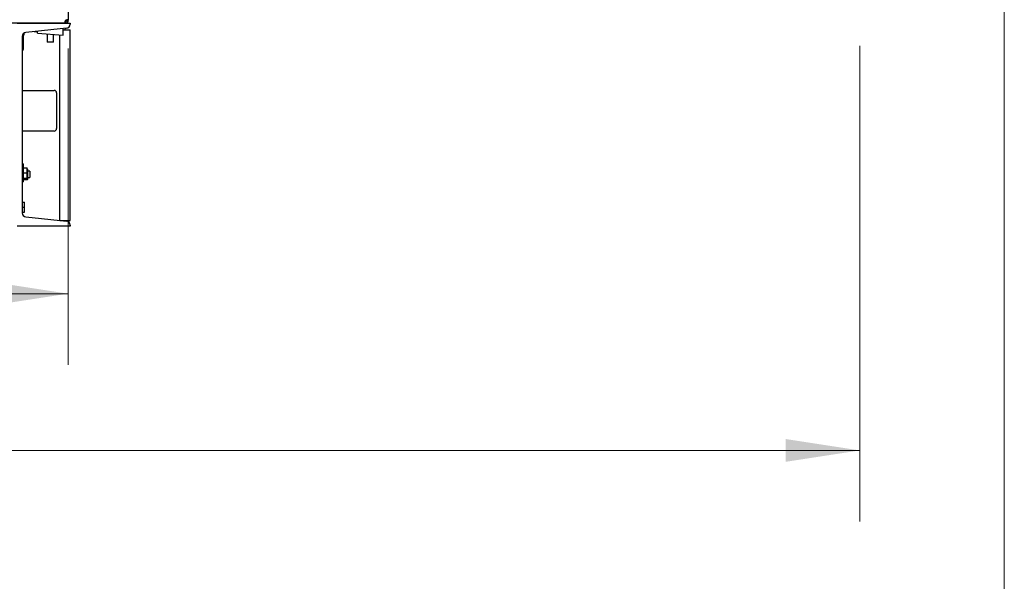
# Model space of a CAD drawing. Units: inches. Extents: x 5 to 301, y 5 to 193.
# Drawn here: x 270 to 301, y 86 to 104 of the extents above; entities that cross this region are included whole.
import ezdxf

# ---------------------------------------------------------------- set-up
doc = ezdxf.new("R2010")
doc.units = ezdxf.units.IN
doc.header["$MEASUREMENT"] = 0
doc.styles.add('SLDTEXTSTYLE0', font='TXT', dxfattribs={"width": 0.75})
doc.dimstyles.new('SLDDIMSTYLE1', dxfattribs={"dimtxt": 2.25, "dimasz": 2.34, "dimexe": 0, "dimexo": 0.0625, "dimgap": 0.5625, "dimtad": 0, "dimtih": 1, "dimtoh": 1, "dimlfac": 1.555556, "dimrnd": 1e-09, "dimzin": 12, "dimdsep": 46, "dimtxsty": 'SLDTEXTSTYLE0', "dimsah": 1, "dimcen": 0.09, "dimadec": 0, "dimazin": 3, "dimtfac": 1, "dimtofl": 0, "dimtmove": 0, "dimatfit": 3, "dimfxl": 1, "dimfrac": 2, "dimtolj": 1, "dimtzin": 12, "dimarcsym": 0})
doc.dimstyles.new('SLDDIMSTYLE4', dxfattribs={"dimtxt": 2.25, "dimasz": 2.34, "dimexe": 0, "dimexo": 0.0625, "dimgap": 0.5625, "dimtad": 0, "dimtih": 1, "dimtoh": 1, "dimlfac": 1.555556, "dimrnd": 1e-09, "dimzin": 4, "dimdsep": 46, "dimtxsty": 'SLDTEXTSTYLE0', "dimsah": 1, "dimcen": 0.09, "dimadec": 0, "dimazin": 1, "dimtfac": 1, "dimtofl": 0, "dimtmove": 0, "dimatfit": 3, "dimfxl": 1, "dimfrac": 2, "dimtolj": 1, "dimtzin": 12, "dimarcsym": 0})

# ---------------------------------------------------------------- blocks, each defined once
blk = doc.blocks.new('_D_14')
at = {"color": 7, "linetype": 'Continuous', "lineweight": 0, "ltscale": 18}
for p, q in [((233.981, 102.645), (233.981, 92.646)), ((271.909, 102.649), (271.909, 92.646)), ((233.981, 94.896), (247.487, 94.896)), ((271.909, 94.896), (254.969, 94.896))]:
    blk.add_line(p, q, dxfattribs=at)
at = {"color": 7, "linetype": 'Continuous', "lineweight": 18, "ltscale": 18}
for points in [[(233.981, 94.896), (236.321, 94.536), (236.321, 95.256)], [(271.909, 94.896), (269.569, 95.256), (269.569, 94.536)]]:
    blk.add_solid(points, dxfattribs=at)
at = {"color": 7, "linetype": 'Continuous', "lineweight": 18, "ltscale": 18, "insert": (247.487, 96.011), "char_height": 2.25, "attachment_point": 1, "style": 'SLDTEXTSTYLE0'}
blk.add_mtext('59.00', dxfattribs=at)
blk = doc.blocks.new('_D_15')
at = {"color": 7, "linetype": 'Continuous', "lineweight": 0, "ltscale": 18}
for p, q in [((208.959, 102.733), (208.959, 87.689)), ((296.931, 102.735), (296.931, 87.689)), ((208.959, 89.939), (246.656, 89.939)), ((296.931, 89.939), (255.8, 89.939))]:
    blk.add_line(p, q, dxfattribs=at)
at = {"color": 7, "linetype": 'Continuous', "lineweight": 18, "ltscale": 18}
for points in [[(208.959, 89.939), (211.299, 89.579), (211.299, 90.299)], [(296.931, 89.939), (294.591, 90.299), (294.591, 89.579)]]:
    blk.add_solid(points, dxfattribs=at)
at = {"color": 7, "linetype": 'Continuous', "lineweight": 18, "ltscale": 18, "insert": (246.656, 91.054), "char_height": 2.25, "attachment_point": 1, "style": 'SLDTEXTSTYLE0'}
blk.add_mtext('137.00', dxfattribs=at)

msp = doc.modelspace()

# ---------------------------------------------------------------- linework, layer by layer
at = {"color": 7, "linetype": 'Continuous', "lineweight": 18, "ltscale": 18}
msp.add_line((301.4978, 4.511), (301.4978, 193.4959), dxfattribs=at)
at = {"color": 7, "linetype": 'Continuous', "lineweight": 25, "ltscale": 18}
for p, q in [((271.9093, 146.4355), (271.9093, 103.5485)), ((268.7989, 103.4584), (271.8069, 103.4584)), ((270.3022, 103.4546), (271.9736, 103.4546)), ((270.5556, 103.4546), (270.5556, 103.4584)), ((270.967, 103.4546), (270.967, 103.4584)), ((270.9849, 103.4546), (270.9849, 103.4584)), ((270.9852, 103.4546), (270.9852, 103.4584)), ((271.6376, 103.4546), (271.6376, 103.4584)), ((271.8069, 103.4584), (271.8115, 103.4584)), ((271.8613, 103.5064), (271.8108, 103.5064)), ((271.8115, 103.4584), (271.8115, 103.5064)), ((271.8115, 103.4584), (271.8294, 103.4584)), ((271.8294, 103.4584), (271.8294, 103.5064)), ((271.8294, 103.4584), (271.8414, 103.4584)), ((271.8298, 103.4546), (271.8298, 103.4584)), ((271.8414, 103.4584), (271.8414, 103.5064)), ((271.8613, 103.5515), (271.8613, 103.5064)), ((271.9093, 103.5485), (271.8613, 103.5485)), ((271.9093, 103.5264), (271.8613, 103.5264)), ((271.9093, 103.5264), (271.9093, 103.5485)), ((271.9093, 103.5169), (271.9093, 103.5266)), ((271.9736, 103.4546), (271.9736, 103.4165)), ((270.4564, 103.0299), (270.4564, 97.4507)), ((270.5029, 102.6628), (270.5029, 103.064)), ((271.858, 103.2886), (270.572, 103.1578)), ((270.8382, 103.1848), (270.9428, 103.1848)), ((270.9428, 103.1368), (270.9428, 103.1955)), ((270.9428, 103.1368), (271.756, 103.0693)), ((271.2449, 103.1117), (271.2449, 102.8502)), ((271.4458, 102.8502), (271.4458, 103.095)), ((271.6522, 97.213), (271.6522, 103.0779)), ((271.756, 103.0693), (271.756, 103.2782)), ((271.756, 103.2398), (271.9736, 103.2398)), ((271.7574, 103.2398), (271.7574, 103.2783)), ((271.9736, 97.213), (271.9736, 103.2398)), ((271.4458, 102.8502), (271.2449, 102.8502)), ((270.4564, 101.3261), (271.4666, 101.3261)), ((271.547, 101.2458), (271.547, 100.1208)), ((271.4666, 100.0404), (270.4564, 100.0404)), ((270.4905, 98.9989), (270.4564, 98.9989)), ((270.4905, 98.9989), (270.4905, 98.4281)), ((270.4905, 98.8742), (270.6111, 98.8742)), ((270.4905, 98.7135), (270.6111, 98.7135)), ((270.6111, 98.7135), (270.6111, 98.8742)), ((270.6203, 98.8443), (270.6111, 98.8443)), ((270.6203, 98.8201), (270.6111, 98.8201)), ((270.6111, 98.5528), (270.6111, 98.7135)), ((270.6203, 98.6487), (270.6111, 98.6487)), ((270.6203, 98.8201), (270.6203, 98.8443)), ((270.6303, 98.8336), (270.6203, 98.8443)), ((270.6203, 98.6487), (270.6203, 98.8201)), ((270.6303, 98.8109), (270.6203, 98.8201)), ((270.6203, 98.6487), (270.6303, 98.6502)), ((270.6203, 98.5014), (270.6203, 98.6487)), ((270.6303, 98.8336), (270.6303, 98.8109)), ((270.6303, 98.8109), (270.6303, 98.6502)), ((270.6978, 98.7733), (270.6303, 98.7733)), ((270.6303, 98.6502), (270.6303, 98.5121)), ((270.6978, 98.7733), (270.6978, 98.5724)), ((270.4564, 98.4281), (270.4905, 98.4281)), ((270.4905, 98.5528), (270.6111, 98.5528)), ((270.6203, 98.5014), (270.4925, 98.5014)), ((270.6203, 98.5014), (270.6303, 98.5121)), ((270.6303, 98.5724), (270.6978, 98.5724)), ((270.4564, 97.792), (270.5307, 97.792)), ((270.5307, 97.6313), (270.5307, 97.792)), ((270.4564, 97.6313), (270.5307, 97.6313)), ((270.4564, 97.4706), (270.5307, 97.4706)), ((270.5307, 97.4706), (270.5307, 97.6313)), ((270.572, 97.3228), (271.858, 97.1921)), ((271.6522, 97.213), (271.9736, 97.213)), ((271.9736, 97.026), (270.3022, 97.026)), ((271.9736, 97.0641), (271.9736, 97.026))]:
    msp.add_line(p, q, dxfattribs=at)
at = {"color": 7, "linetype": 'Continuous', "lineweight": 25, "ltscale": 18, "flags": 128}
msp.add_lwpolyline([(271.0323, 103.4584), (271.0418, 103.4557), (271.0531, 103.4546)], dxfattribs=at)
at = {"color": 7, "linetype": 'Continuous', "lineweight": 25, "ltscale": 324}
for centre, radius, start, end in [((271.8662, 103.4924), 0.0614, 113.90589, 146.3992), ((271.845, 103.4165), 0.1286, 275.80673, 0), ((270.585, 103.0299), 0.1286, 95.80673, 180), ((270.6238, 103.064), 0.1209, 134.76567, 180), ((271.708, 103.3057), 0.1209, 326.94749, 350.33679), ((270.3821, 102.6628), 0.1209, 307.98285, 360), ((271.4666, 101.2458), 0.0804, 0, 90), ((271.4666, 100.1208), 0.0804, 270, 0), ((270.585, 97.4507), 0.1286, 180, 264.19327), ((271.845, 97.0641), 0.1286, 360, 84.19327)]:
    msp.add_arc(centre, radius, start, end, dxfattribs=at)
at = {"color": 7, "linetype": 'Continuous', "lineweight": 25, "ltscale": 18}
for points, knots in [([(271.8151, 103.5264), (271.814, 103.5216), (271.8118, 103.5121), (271.8093, 103.4986), (271.8073, 103.4865), (271.8056, 103.4732), (271.8047, 103.4611), (271.8062, 103.4593), (271.8069, 103.4584)], [0, 0, 0, 0, 0.1375687, 0.2711842, 0.4010442, 0.5273642, 0.7691589, 1, 1, 1, 1]), ([(271.9093, 103.5485), (271.909, 103.5492), (271.9083, 103.5506), (271.9033, 103.552), (271.896, 103.5529), (271.8838, 103.5532), (271.8653, 103.5525), (271.8491, 103.5498), (271.8414, 103.5485)], [0, 0, 0, 0, 0.1436417, 0.2816393, 0.4141576, 0.5413828, 0.7797031, 1, 1, 1, 1]), ([(271.8414, 103.4584), (271.8467, 103.4588), (271.8571, 103.4595), (271.8716, 103.4649), (271.8839, 103.4727), (271.8966, 103.4852), (271.9072, 103.5035), (271.9086, 103.519), (271.9093, 103.5264)], [0, 0, 0, 0, 0.1493289, 0.2913829, 0.4263169, 0.5543127, 0.7893215, 1, 1, 1, 1]), ([(271.8674, 103.4546), (271.8743, 103.4581), (271.8852, 103.4635), (271.8966, 103.4765), (271.9036, 103.4886), (271.9084, 103.5023), (271.909, 103.5119), (271.9093, 103.5169)], [0, 0, 0, 0, 0.2978829, 0.468169, 0.6416058, 0.8187184, 1, 1, 1, 1])]:
    msp.add_open_spline(points, degree=3, knots=knots, dxfattribs=at)

# ---------------------------------------------------------------- dimensions: what is measured, and where the dimension line sits
at = {"color": 7, "linetype": 'Continuous', "lineweight": 18, "ltscale": 18}
dim = msp.add_linear_dim(base=(296.9308, 89.9394), p1=(208.9592, 103.633), p2=(296.9308, 103.6354), text='137.00', dimstyle='SLDDIMSTYLE1', dxfattribs=at)
dim.commit()
dim.dimension.update_dxf_attribs({"geometry": '_D_15', "text_midpoint": (251.2281, 89.9394), "dimtype": 160})
dim = msp.add_linear_dim(base=(271.9093, 94.8964), p1=(233.9807, 103.5447), p2=(271.9093, 103.5485), dimstyle='SLDDIMSTYLE4', dxfattribs=at)
dim.commit()
dim.dimension.update_dxf_attribs({"geometry": '_D_14', "text_midpoint": (251.2281, 94.8964), "dimtype": 160})

doc.saveas('drawing.dxf')
